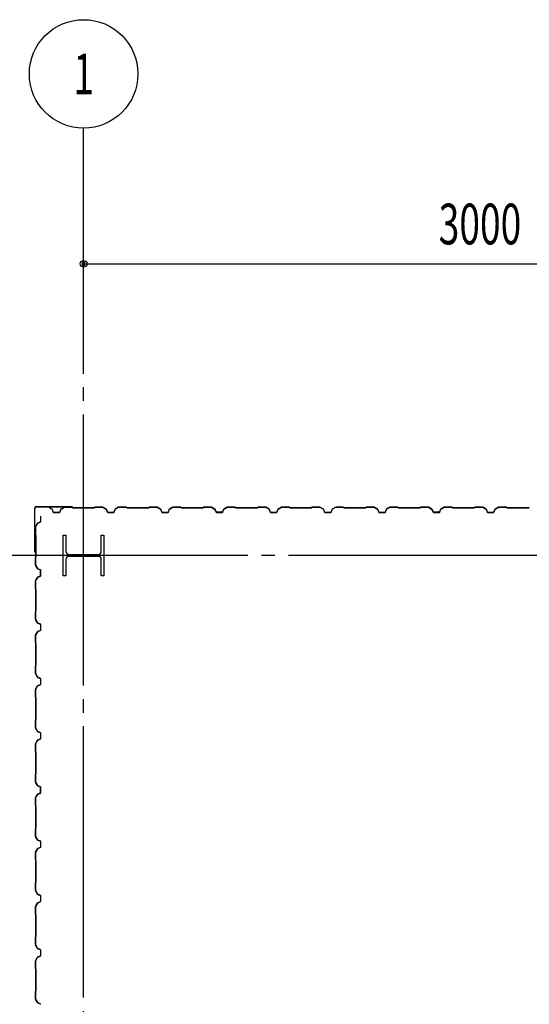
# Model space of a CAD drawing. Extents: x 1667 to 41127, y 644 to 28700.
# Drawn here: x 6189 to 8067, y 14885 to 18515 of the extents above; entities that cross this region are included whole.
import ezdxf
from ezdxf.enums import TextEntityAlignment as Align

# ---------------------------------------------------------------- set-up
doc = ezdxf.new("R2010")
doc.units = 0
doc.header["$LTSCALE"] = 50
doc.header["$MEASUREMENT"] = 0
doc.linetypes.add('1PL-20', pattern=[23, 20, -1, 1, -1])
doc.layers.get('0').update_dxf_attribs({"linetype": 'CONTINUOUS'})
for name, color, linetype in [('CENTER', 6, '1PL-20'), ('COVER', 3, 'CONTINUOUS'), ('SHITUMEI', 4, 'CONTINUOUS'), ('SIDING800', 3, 'CONTINUOUS'), ('SUNPOU', 4, 'CONTINUOUS')]:
    doc.layers.add(name, color=color, linetype=linetype)
doc.styles.add('00', font='ROMANS', dxfattribs={"width": 0.666667, "bigfont": 'BIGFONT'})
doc.styles.add('YODO-1', font='simplex.shx', dxfattribs={"width": 0.67, "bigfont": 'BIGFONT.shx'})

msp = doc.modelspace()

# ---------------------------------------------------------------- linework, layer by layer
for p, q in [((6349.5, 16615.1), (6359.5, 16615.1)), ((6349.5, 16465.1), (6349.5, 16615.1)), ((6359.5, 16615.1), (6359.5, 16554.6)), ((6489.5, 16615.1), (6499.5, 16615.1)), ((6489.5, 16554.6), (6489.5, 16615.1)), ((6499.5, 16615.1), (6499.5, 16465.1)), ((6359.5, 16525.6), (6359.5, 16465.1)), ((6370.5, 16543.6), (6478.5, 16543.6)), ((6478.5, 16536.6), (6370.5, 16536.6)), ((6489.5, 16465.1), (6489.5, 16525.6)), ((6359.5, 16465.1), (6349.5, 16465.1)), ((6499.5, 16465.1), (6489.5, 16465.1))]:
    msp.add_line(p, q)
for centre, start, end in [((6370.5, 16554.6), 180, 270), ((6478.5, 16554.6), 270, 0), ((6370.5, 16525.6), 90, 180), ((6478.5, 16525.6), 0, 90)]:
    msp.add_arc(centre, 11, start, end)
at = {"layer": 'CENTER'}
for p, q in [((6424.5, 3410.1), (6424.5, 18115.1)), ((13929.5, 16540.1), (5545.1, 16540.1))]:
    msp.add_line(p, q, dxfattribs=at)
at = {"layer": 'COVER'}
for p, q in [((6244.5, 16552.7), (6244.5, 16714.5)), ((6245.1, 16552.7), (6245.1, 16714.5)), ((6250.1, 16720.1), (6381.9, 16720.1)), ((6250.1, 16719.5), (6381.9, 16719.5)), ((6374.5, 16718.9), (6374.5, 16719.5)), ((6381.9, 16718.9), (6374.5, 16718.9)), ((6245.1, 16560.1), (6245.7, 16560.1)), ((6245.7, 16560.1), (6245.7, 16552.7))]:
    msp.add_line(p, q, dxfattribs=at)
for centre, radius, start, end in [((6250.1, 16714.5), 5.6, 90, 180), ((6250.1, 16714.5), 5, 90, 180), ((6381.9, 16719.5), 0.6, 270.0001, 89.9999), ((6245.1, 16552.7), 0.6, 180.0001, 359.9999)]:
    msp.add_arc(centre, radius, start, end, dxfattribs=at)
at = {"layer": 'SIDING800'}
for p, q in [((6308.2, 16710.5), (6299.1, 16715.7)), ((6299.1, 16715.2), (6308, 16710.1)), ((6308.9, 16709.1), (6312.3, 16699.6)), ((6312.7, 16699.8), (6309.2, 16709.2)), ((6324.5, 16698.5), (6314.5, 16698.5)), ((6314.5, 16698.1), (6324.5, 16698.1)), ((6334.5, 16698.5), (6324.5, 16698.5)), ((6324.5, 16698.1), (6334.5, 16698.1)), ((6339.8, 16709.2), (6336.4, 16699.8)), ((6336.7, 16699.6), (6340.2, 16709.1)), ((6353.5, 16717.7), (6340.9, 16710.5)), ((6341.1, 16710.1), (6353.7, 16717.4)), ((6381.9, 16718.1), (6354.7, 16718.1)), ((6354.7, 16717.7), (6381.9, 16717.7)), ((6382.6, 16717.4), (6383.9, 16716.1)), ((6384.2, 16716.3), (6382.9, 16717.6)), ((6424.5, 16716.1), (6384.9, 16716.1)), ((6384.9, 16715.7), (6424.5, 16715.7)), ((6464.1, 16716.1), (6424.5, 16716.1)), ((6424.5, 16715.7), (6464.1, 16715.7)), ((6466.1, 16717.6), (6464.8, 16716.3)), ((6465.1, 16716.1), (6466.4, 16717.4)), ((6494.4, 16718.1), (6467.1, 16718.1)), ((6467.1, 16717.7), (6494.4, 16717.7)), ((6495.4, 16717.4), (6508, 16710.1)), ((6508.2, 16710.5), (6495.6, 16717.7)), ((6508.9, 16709.1), (6512.3, 16699.6)), ((6512.7, 16699.8), (6509.2, 16709.2)), ((6524.5, 16698.5), (6514.5, 16698.5)), ((6514.5, 16698.1), (6524.5, 16698.1)), ((6534.5, 16698.5), (6524.5, 16698.5)), ((6524.5, 16698.1), (6534.5, 16698.1)), ((6539.8, 16709.2), (6536.4, 16699.8)), ((6536.7, 16699.6), (6540.2, 16709.1)), ((6553.5, 16717.7), (6540.9, 16710.5)), ((6541.1, 16710.1), (6553.7, 16717.4)), ((6581.9, 16718.1), (6554.7, 16718.1)), ((6554.7, 16717.7), (6581.9, 16717.7)), ((6582.6, 16717.4), (6583.9, 16716.1)), ((6584.2, 16716.3), (6582.9, 16717.6)), ((6624.5, 16716.1), (6584.9, 16716.1)), ((6584.9, 16715.7), (6624.5, 16715.7)), ((6664.1, 16716.1), (6624.5, 16716.1)), ((6624.5, 16715.7), (6664.1, 16715.7)), ((6666.1, 16717.6), (6664.8, 16716.3)), ((6665.1, 16716.1), (6666.4, 16717.4)), ((6694.4, 16718.1), (6667.1, 16718.1)), ((6667.1, 16717.7), (6694.4, 16717.7)), ((6695.4, 16717.4), (6708, 16710.1)), ((6708.2, 16710.5), (6695.6, 16717.7)), ((6708.9, 16709.1), (6712.3, 16699.6)), ((6712.7, 16699.8), (6709.2, 16709.2)), ((6734.5, 16698.5), (6714.5, 16698.5)), ((6714.5, 16698.1), (6734.5, 16698.1)), ((6739.8, 16709.2), (6736.4, 16699.8)), ((6736.7, 16699.6), (6740.2, 16709.1)), ((6753.5, 16717.7), (6740.9, 16710.5)), ((6741.1, 16710.1), (6753.7, 16717.4)), ((6781.9, 16718.1), (6754.7, 16718.1)), ((6754.7, 16717.7), (6781.9, 16717.7)), ((6782.6, 16717.4), (6783.9, 16716.1)), ((6784.2, 16716.3), (6782.9, 16717.6)), ((6864.1, 16716.1), (6784.9, 16716.1)), ((6784.9, 16715.7), (6864.1, 16715.7)), ((6866.1, 16717.6), (6864.8, 16716.3)), ((6865.1, 16716.1), (6866.4, 16717.4)), ((6894.4, 16718.1), (6867.1, 16718.1)), ((6867.1, 16717.7), (6894.4, 16717.7)), ((6895.4, 16717.4), (6908, 16710.6)), ((6908.2, 16711), (6895.5, 16717.8)), ((6900.4, 16714.4), (6908.3, 16709.8)), ((6908.5, 16710.1), (6900.6, 16714.7)), ((6904.7, 16712.8), (6900.8, 16715.1)), ((6904.5, 16712.4), (6904.7, 16712.8)), ((6908.9, 16709.5), (6912.2, 16700.2)), ((6909.2, 16708.7), (6912.5, 16699.6)), ((6912.6, 16700.3), (6909.3, 16709.7)), ((6912.9, 16699.8), (6909.6, 16708.9)), ((6930.1, 16699), (6914.4, 16699)), ((6914.4, 16698.6), (6930.4, 16698.6)), ((6934.7, 16698.5), (6914.7, 16698.5)), ((6914.7, 16698.1), (6934.7, 16698.1)), ((6933.6, 16698.6), (6934, 16698.6)), ((6940, 16709.2), (6936.6, 16699.8)), ((6937, 16699.6), (6940.4, 16709.1)), ((6953.7, 16717.7), (6941.1, 16710.5)), ((6941.3, 16710.1), (6953.9, 16717.4)), ((6981.7, 16718.1), (6954.9, 16718.1)), ((6954.9, 16717.7), (6981.7, 16717.7)), ((6982.4, 16717.4), (6983.7, 16716.1)), ((6984, 16716.3), (6982.7, 16717.6)), ((7024.5, 16716.1), (6984.7, 16716.1)), ((6984.7, 16715.7), (7024.5, 16715.7)), ((7064.1, 16716.1), (7024.5, 16716.1)), ((7024.5, 16715.7), (7064.1, 16715.7)), ((7066.1, 16717.6), (7064.8, 16716.3)), ((7065.1, 16716.1), (7066.4, 16717.4)), ((7094.4, 16718.1), (7067.1, 16718.1)), ((7067.1, 16717.7), (7094.4, 16717.7)), ((7095.4, 16717.4), (7108, 16710.1)), ((7108.2, 16710.5), (7095.6, 16717.7)), ((7108.9, 16709.1), (7112.3, 16699.6)), ((7112.7, 16699.8), (7109.2, 16709.2)), ((7124.5, 16698.5), (7114.5, 16698.5)), ((7114.5, 16698.1), (7124.5, 16698.1)), ((7134.5, 16698.5), (7124.5, 16698.5)), ((7124.5, 16698.1), (7134.5, 16698.1)), ((7139.8, 16709.2), (7136.4, 16699.8)), ((7136.7, 16699.6), (7140.2, 16709.1)), ((7153.5, 16717.7), (7140.9, 16710.5)), ((7141.1, 16710.1), (7153.7, 16717.4)), ((7181.9, 16718.1), (7154.7, 16718.1)), ((7154.7, 16717.7), (7181.9, 16717.7)), ((7182.6, 16717.4), (7183.9, 16716.1)), ((7184.2, 16716.3), (7182.9, 16717.6)), ((7224.5, 16716.1), (7184.9, 16716.1)), ((7184.9, 16715.7), (7224.5, 16715.7)), ((7264.1, 16716.1), (7224.5, 16716.1)), ((7224.5, 16715.7), (7264.1, 16715.7)), ((7266.1, 16717.6), (7264.8, 16716.3)), ((7265.1, 16716.1), (7266.4, 16717.4)), ((7294.4, 16718.1), (7267.1, 16718.1)), ((7267.1, 16717.7), (7294.4, 16717.7)), ((7295.4, 16717.4), (7308, 16710.1)), ((7308.2, 16710.5), (7295.6, 16717.7)), ((7308.9, 16709.1), (7312.3, 16699.6)), ((7312.7, 16699.8), (7309.2, 16709.2)), ((7324.5, 16698.5), (7314.5, 16698.5)), ((7314.5, 16698.1), (7324.5, 16698.1)), ((7334.5, 16698.5), (7324.5, 16698.5)), ((7324.5, 16698.1), (7334.5, 16698.1)), ((7339.8, 16709.2), (7336.4, 16699.8)), ((7336.7, 16699.6), (7340.2, 16709.1)), ((7353.5, 16717.7), (7340.9, 16710.5)), ((7341.1, 16710.1), (7353.7, 16717.4)), ((7381.9, 16718.1), (7354.7, 16718.1)), ((7354.7, 16717.7), (7381.9, 16717.7)), ((7382.6, 16717.4), (7383.9, 16716.1)), ((7384.2, 16716.3), (7382.9, 16717.6)), ((7424.5, 16716.1), (7384.9, 16716.1)), ((7384.9, 16715.7), (7424.5, 16715.7)), ((7464.1, 16716.1), (7424.5, 16716.1)), ((7424.5, 16715.7), (7464.1, 16715.7)), ((7466.1, 16717.6), (7464.8, 16716.3)), ((7465.1, 16716.1), (7466.4, 16717.4)), ((7494.4, 16718.1), (7467.1, 16718.1)), ((7467.1, 16717.7), (7494.4, 16717.7)), ((7495.4, 16717.4), (7508, 16710.1)), ((7508.2, 16710.5), (7495.6, 16717.7)), ((7508.9, 16709.1), (7512.3, 16699.6)), ((7512.7, 16699.8), (7509.2, 16709.2)), ((7534.5, 16698.5), (7514.5, 16698.5)), ((7514.5, 16698.1), (7534.5, 16698.1)), ((7539.8, 16709.2), (7536.4, 16699.8)), ((7536.7, 16699.6), (7540.2, 16709.1)), ((7553.5, 16717.7), (7540.9, 16710.5)), ((7541.1, 16710.1), (7553.7, 16717.4)), ((7581.9, 16718.1), (7554.7, 16718.1)), ((7554.7, 16717.7), (7581.9, 16717.7)), ((7582.6, 16717.4), (7583.9, 16716.1)), ((7584.2, 16716.3), (7582.9, 16717.6)), ((7664.1, 16716.1), (7584.9, 16716.1)), ((7584.9, 16715.7), (7664.1, 16715.7)), ((7666.1, 16717.6), (7664.8, 16716.3)), ((7665.1, 16716.1), (7666.4, 16717.4)), ((7694.4, 16718.1), (7667.1, 16718.1)), ((7667.1, 16717.7), (7694.4, 16717.7)), ((7695.4, 16717.4), (7708, 16710.6)), ((7708.2, 16711), (7695.5, 16717.8)), ((7700.4, 16714.4), (7708.3, 16709.8)), ((7708.5, 16710.1), (7700.6, 16714.7)), ((7704.7, 16712.8), (7700.8, 16715.1)), ((7704.5, 16712.4), (7704.7, 16712.8)), ((7708.9, 16709.5), (7712.2, 16700.2)), ((7709.2, 16708.7), (7712.5, 16699.6)), ((7712.6, 16700.3), (7709.3, 16709.7)), ((7712.9, 16699.8), (7709.6, 16708.9)), ((7730.1, 16699), (7714.4, 16699)), ((7714.4, 16698.6), (7730.4, 16698.6)), ((7734.7, 16698.5), (7714.7, 16698.5)), ((7714.7, 16698.1), (7734.7, 16698.1)), ((7733.6, 16698.6), (7734, 16698.6)), ((7740, 16709.2), (7736.6, 16699.8)), ((7737, 16699.6), (7740.4, 16709.1)), ((7753.7, 16717.7), (7741.1, 16710.5)), ((7741.3, 16710.1), (7753.9, 16717.4)), ((7781.7, 16718.1), (7754.9, 16718.1)), ((7754.9, 16717.7), (7781.7, 16717.7)), ((7782.4, 16717.4), (7783.7, 16716.1)), ((7784, 16716.3), (7782.7, 16717.6)), ((7824.5, 16716.1), (7784.7, 16716.1)), ((7784.7, 16715.7), (7824.5, 16715.7)), ((7864.1, 16716.1), (7824.5, 16716.1)), ((7824.5, 16715.7), (7864.1, 16715.7)), ((7866.1, 16717.6), (7864.8, 16716.3)), ((7865.1, 16716.1), (7866.4, 16717.4)), ((7894.4, 16718.1), (7867.1, 16718.1)), ((7867.1, 16717.7), (7894.4, 16717.7)), ((7895.4, 16717.4), (7908, 16710.1)), ((7908.2, 16710.5), (7895.6, 16717.7)), ((7908.9, 16709.1), (7912.3, 16699.6)), ((7912.7, 16699.8), (7909.2, 16709.2)), ((7924.5, 16698.5), (7914.5, 16698.5)), ((7914.5, 16698.1), (7924.5, 16698.1)), ((7934.5, 16698.5), (7924.5, 16698.5)), ((7924.5, 16698.1), (7934.5, 16698.1)), ((7939.8, 16709.2), (7936.4, 16699.8)), ((7936.7, 16699.6), (7940.2, 16709.1)), ((7953.5, 16717.7), (7940.9, 16710.5)), ((7941.1, 16710.1), (7953.7, 16717.4)), ((7981.9, 16718.1), (7954.7, 16718.1)), ((7954.7, 16717.7), (7981.9, 16717.7)), ((7982.6, 16717.4), (7983.9, 16716.1)), ((7984.2, 16716.3), (7982.9, 16717.6)), ((8024.5, 16716.1), (7984.9, 16716.1)), ((7984.9, 16715.7), (8024.5, 16715.7)), ((8064.1, 16716.1), (8024.5, 16716.1)), ((8024.5, 16715.7), (8064.1, 16715.7)), ((8066.1, 16717.6), (8064.8, 16716.3)), ((8065.1, 16716.1), (8066.4, 16717.4)), ((6264.8, 16663.2), (6255.4, 16659.8)), ((6255.5, 16659.4), (6264.9, 16662.8)), ((6266.1, 16684.6), (6266.1, 16675.1)), ((6266.1, 16675.1), (6266.1, 16665.1)), ((6266.5, 16675.1), (6266.5, 16684.6)), ((6266.5, 16665.1), (6266.5, 16675.1)), ((6246.5, 16644.9), (6246.5, 16617.6)), ((6254.1, 16658.7), (6246.8, 16646.1)), ((6246.9, 16617.6), (6246.9, 16644.9)), ((6247.2, 16645.9), (6254.5, 16658.5)), ((6246.9, 16616.6), (6248.2, 16615.3)), ((6248.5, 16615.6), (6247.2, 16616.9)), ((6248.5, 16614.6), (6248.5, 16575.1)), ((6248.9, 16575.1), (6248.9, 16614.6)), ((6248.5, 16575.1), (6248.5, 16535.3)), ((6248.9, 16535.3), (6248.9, 16575.1)), ((6246.5, 16532.3), (6246.5, 16505.4)), ((6248.2, 16534.6), (6246.9, 16533.3)), ((6246.9, 16505.4), (6246.9, 16532.3)), ((6247.2, 16533), (6248.5, 16534.3)), ((6246.8, 16504.2), (6254.1, 16491.6)), ((6254.5, 16491.8), (6247.2, 16504.4)), ((6255.4, 16490.5), (6264.8, 16487.1)), ((6264.9, 16487.5), (6255.5, 16490.9)), ((6265.6, 16480.6), (6265.6, 16465)), ((6266, 16484.2), (6266, 16484.6)), ((6266, 16465), (6266, 16481)), ((6266.1, 16485.2), (6266.1, 16465.3)), ((6266.5, 16465.3), (6266.5, 16485.2)), ((6246.5, 16444.9), (6246.5, 16417.6)), ((6253.6, 16458.7), (6246.8, 16446.1)), ((6246.9, 16417.6), (6246.9, 16444.9)), ((6247.2, 16445.9), (6253.9, 16458.5)), ((6251.8, 16455.3), (6249.5, 16451.3)), ((6254.4, 16459), (6249.9, 16451.1)), ((6250.2, 16450.9), (6254.8, 16458.8)), ((6252.2, 16455.1), (6251.8, 16455.3)), ((6264.3, 16463.1), (6254.9, 16459.9)), ((6255, 16459.5), (6264.4, 16462.7)), ((6264.8, 16463.4), (6255.7, 16460.1)), ((6255.8, 16459.7), (6264.9, 16463)), ((6246.9, 16416.6), (6248.2, 16415.3)), ((6248.5, 16415.6), (6247.2, 16416.9)), ((6248.5, 16414.6), (6248.5, 16335.5)), ((6248.9, 16335.5), (6248.9, 16414.6)), ((6248.2, 16334.8), (6246.9, 16333.5)), ((6247.2, 16333.2), (6248.5, 16334.5)), ((6246.5, 16332.5), (6246.5, 16305.2)), ((6246.8, 16304), (6254.1, 16291.4)), ((6246.9, 16305.2), (6246.9, 16332.5)), ((6254.5, 16291.6), (6247.2, 16304.2)), ((6255.4, 16290.3), (6264.8, 16286.9)), ((6264.8, 16263.2), (6255.4, 16259.8)), ((6264.9, 16287.3), (6255.5, 16290.7)), ((6255.5, 16259.4), (6264.9, 16262.8)), ((6266.1, 16285), (6266.1, 16265.1)), ((6266.5, 16265.1), (6266.5, 16285)), ((6246.5, 16244.9), (6246.5, 16217.6)), ((6254.1, 16258.7), (6246.8, 16246.1)), ((6246.9, 16217.6), (6246.9, 16244.9)), ((6247.2, 16245.9), (6254.5, 16258.5)), ((6246.9, 16216.6), (6248.2, 16215.3)), ((6248.5, 16215.6), (6247.2, 16216.9)), ((6248.5, 16214.6), (6248.5, 16175.1)), ((6248.9, 16175.1), (6248.9, 16214.6)), ((6248.5, 16175.1), (6248.5, 16135.5)), ((6248.9, 16135.5), (6248.9, 16175.1)), ((6246.5, 16132.5), (6246.5, 16105.2)), ((6248.2, 16134.8), (6246.9, 16133.5)), ((6246.9, 16105.2), (6246.9, 16132.5)), ((6247.2, 16133.2), (6248.5, 16134.5)), ((6246.8, 16104), (6254.1, 16091.4)), ((6254.5, 16091.6), (6247.2, 16104.2)), ((6255.4, 16090.3), (6264.8, 16086.9)), ((6264.9, 16087.3), (6255.5, 16090.7)), ((6266.1, 16085), (6266.1, 16075.1)), ((6266.5, 16075.1), (6266.5, 16085)), ((6246.5, 16044.9), (6246.5, 16017.6)), ((6254.1, 16058.7), (6246.8, 16046.1)), ((6246.9, 16017.6), (6246.9, 16044.9)), ((6247.2, 16045.9), (6254.5, 16058.5)), ((6264.8, 16063.2), (6255.4, 16059.8)), ((6255.5, 16059.4), (6264.9, 16062.8)), ((6266.1, 16075.1), (6266.1, 16065.1)), ((6266.5, 16065.1), (6266.5, 16075.1)), ((6246.9, 16016.6), (6248.2, 16015.3)), ((6248.5, 16015.6), (6247.2, 16016.9)), ((6248.5, 16014.6), (6248.5, 15975.1)), ((6248.9, 15975.1), (6248.9, 16014.6)), ((6248.5, 15975.1), (6248.5, 15935.5)), ((6248.9, 15935.5), (6248.9, 15975.1)), ((6246.5, 15932.5), (6246.5, 15905.2)), ((6246.8, 15904), (6254.1, 15891.4)), ((6248.2, 15934.8), (6246.9, 15933.5)), ((6246.9, 15905.2), (6246.9, 15932.5)), ((6247.2, 15933.2), (6248.5, 15934.5)), ((6254.5, 15891.6), (6247.2, 15904.2)), ((6255.4, 15890.3), (6264.8, 15886.9)), ((6264.8, 15863.2), (6255.4, 15859.8)), ((6264.9, 15887.3), (6255.5, 15890.7)), ((6255.5, 15859.4), (6264.9, 15862.8)), ((6266.1, 15885), (6266.1, 15875.1)), ((6266.1, 15875.1), (6266.1, 15865.1)), ((6266.5, 15875.1), (6266.5, 15885)), ((6266.5, 15865.1), (6266.5, 15875.1)), ((6246.5, 15844.9), (6246.5, 15817.6)), ((6254.1, 15858.7), (6246.8, 15846.1)), ((6246.9, 15817.6), (6246.9, 15844.9)), ((6247.2, 15845.9), (6254.5, 15858.5)), ((6246.9, 15816.6), (6248.2, 15815.3)), ((6248.5, 15815.6), (6247.2, 15816.9)), ((6248.5, 15814.6), (6248.5, 15775.1)), ((6248.9, 15775.1), (6248.9, 15814.6)), ((6248.5, 15775.1), (6248.5, 15735.3)), ((6248.9, 15735.3), (6248.9, 15775.1)), ((6246.5, 15732.3), (6246.5, 15705.4)), ((6248.2, 15734.6), (6246.9, 15733.3)), ((6246.9, 15705.4), (6246.9, 15732.3)), ((6247.2, 15733), (6248.5, 15734.3)), ((6246.8, 15704.2), (6254.1, 15691.6)), ((6254.5, 15691.8), (6247.2, 15704.4)), ((6255.4, 15690.5), (6264.8, 15687.1)), ((6264.9, 15687.5), (6255.5, 15690.9)), ((6266, 15684.2), (6266, 15684.6)), ((6266, 15665), (6266, 15681)), ((6266.1, 15685.2), (6266.1, 15665.3)), ((6266.5, 15665.3), (6266.5, 15685.2)), ((6246.5, 15644.9), (6246.5, 15617.6)), ((6253.6, 15658.7), (6246.8, 15646.1)), ((6246.9, 15617.6), (6246.9, 15644.9)), ((6247.2, 15645.9), (6253.9, 15658.5)), ((6251.8, 15655.3), (6249.5, 15651.3)), ((6254.4, 15659), (6249.9, 15651.1)), ((6250.2, 15650.9), (6254.8, 15658.8)), ((6252.2, 15655.1), (6251.8, 15655.3)), ((6264.3, 15663.1), (6254.9, 15659.9)), ((6255, 15659.5), (6264.4, 15662.7)), ((6264.8, 15663.4), (6255.7, 15660.1)), ((6255.8, 15659.7), (6264.9, 15663)), ((6265.6, 15680.6), (6265.6, 15665)), ((6246.9, 15616.6), (6248.2, 15615.3)), ((6248.5, 15615.6), (6247.2, 15616.9)), ((6248.5, 15614.6), (6248.5, 15535.5)), ((6248.9, 15535.5), (6248.9, 15614.6)), ((6246.5, 15532.5), (6246.5, 15505.2)), ((6246.8, 15504), (6254.1, 15491.4)), ((6248.2, 15534.8), (6246.9, 15533.5)), ((6246.9, 15505.2), (6246.9, 15532.5)), ((6247.2, 15533.2), (6248.5, 15534.5)), ((6254.5, 15491.6), (6247.2, 15504.2)), ((6255.4, 15490.3), (6264.8, 15486.9)), ((6264.8, 15463.2), (6255.4, 15459.8)), ((6264.9, 15487.3), (6255.5, 15490.7)), ((6266.1, 15485), (6266.1, 15465.1)), ((6266.5, 15465.1), (6266.5, 15485)), ((6246.5, 15444.9), (6246.5, 15417.6)), ((6254.1, 15458.7), (6246.8, 15446.1)), ((6246.9, 15417.6), (6246.9, 15444.9)), ((6247.2, 15445.9), (6254.5, 15458.5)), ((6255.5, 15459.4), (6264.9, 15462.8)), ((6246.9, 15416.6), (6248.2, 15415.3)), ((6248.5, 15415.6), (6247.2, 15416.9)), ((6248.5, 15414.6), (6248.5, 15375.1)), ((6248.9, 15375.1), (6248.9, 15414.6)), ((6248.5, 15375.1), (6248.5, 15335.5)), ((6248.9, 15335.5), (6248.9, 15375.1)), ((6246.5, 15332.5), (6246.5, 15305.2)), ((6248.2, 15334.8), (6246.9, 15333.5)), ((6246.9, 15305.2), (6246.9, 15332.5)), ((6247.2, 15333.2), (6248.5, 15334.5)), ((6246.8, 15304), (6254.1, 15291.4)), ((6254.5, 15291.6), (6247.2, 15304.2)), ((6255.4, 15290.3), (6264.8, 15286.9)), ((6264.9, 15287.3), (6255.5, 15290.7)), ((6266.1, 15285), (6266.1, 15275.1)), ((6266.5, 15275.1), (6266.5, 15285)), ((6254.1, 15258.7), (6246.8, 15246.1)), ((6247.2, 15245.9), (6254.5, 15258.5)), ((6264.8, 15263.2), (6255.4, 15259.8)), ((6255.5, 15259.4), (6264.9, 15262.8)), ((6266.1, 15275.1), (6266.1, 15265.1)), ((6266.5, 15265.1), (6266.5, 15275.1)), ((6246.5, 15244.9), (6246.5, 15217.6)), ((6246.9, 15217.6), (6246.9, 15244.9)), ((6246.9, 15216.6), (6248.2, 15215.3)), ((6248.5, 15215.6), (6247.2, 15216.9)), ((6248.5, 15214.6), (6248.5, 15175.1)), ((6248.9, 15175.1), (6248.9, 15214.6)), ((6248.5, 15175.1), (6248.5, 15135.5)), ((6248.9, 15135.5), (6248.9, 15175.1)), ((6246.5, 15132.5), (6246.5, 15105.2)), ((6246.8, 15104), (6254.1, 15091.4)), ((6248.2, 15134.8), (6246.9, 15133.5)), ((6246.9, 15105.2), (6246.9, 15132.5)), ((6247.2, 15133.2), (6248.5, 15134.5)), ((6254.5, 15091.6), (6247.2, 15104.2)), ((6255.4, 15090.3), (6264.8, 15086.9)), ((6264.9, 15087.3), (6255.5, 15090.7)), ((6266.1, 15085), (6266.1, 15075.1)), ((6266.1, 15075.1), (6266.1, 15065.1)), ((6266.5, 15075.1), (6266.5, 15085)), ((6266.5, 15065.1), (6266.5, 15075.1)), ((6246.5, 15044.9), (6246.5, 15017.6)), ((6254.1, 15058.7), (6246.8, 15046.1)), ((6246.9, 15017.6), (6246.9, 15044.9)), ((6247.2, 15045.9), (6254.5, 15058.5)), ((6264.8, 15063.2), (6255.4, 15059.8)), ((6255.5, 15059.4), (6264.9, 15062.8)), ((6246.9, 15016.6), (6248.2, 15015.3)), ((6248.5, 15015.6), (6247.2, 15016.9)), ((6248.5, 15014.6), (6248.5, 14975.1)), ((6248.9, 14975.1), (6248.9, 15014.6)), ((6248.5, 14975.1), (6248.5, 14935.3)), ((6248.9, 14935.3), (6248.9, 14975.1)), ((6246.5, 14932.3), (6246.5, 14905.4)), ((6248.2, 14934.6), (6246.9, 14933.3)), ((6246.9, 14905.4), (6246.9, 14932.3)), ((6247.2, 14933), (6248.5, 14934.3)), ((6246.8, 14904.2), (6254.1, 14891.6)), ((6254.5, 14891.8), (6247.2, 14904.4)), ((6255.4, 14890.5), (6264.8, 14887.1)), ((6264.9, 14887.5), (6255.5, 14890.9))]:
    msp.add_line(p, q, dxfattribs=at)
for centre, radius, start, end in [((6307, 16708.4), 2, 20, 60), ((6307, 16708.4), 2.4, 20, 60), ((6314.5, 16700.5), 2.4, 200, 270), ((6314.5, 16700.5), 2, 200, 270), ((6334.5, 16700.5), 2, 270, 340), ((6334.5, 16700.5), 2.4, 270, 340), ((6342.1, 16708.4), 2.4, 120, 160), ((6342.1, 16708.4), 2, 120, 160), ((6354.7, 16715.7), 2.4, 90, 120), ((6354.7, 16715.7), 2, 90, 120), ((6381.9, 16716.7), 1.4, 45, 90), ((6381.9, 16716.7), 1, 45, 90), ((6384.9, 16717.1), 1.4, 225, 270), ((6384.9, 16717.1), 1, 225, 270), ((6464.1, 16717.1), 1, 270, 315), ((6464.1, 16717.1), 1.4, 270, 315), ((6467.1, 16716.7), 1.4, 90, 135), ((6467.1, 16716.7), 1, 90, 135), ((6494.4, 16715.7), 2.4, 60, 90), ((6494.4, 16715.7), 2, 60, 90), ((6507, 16708.4), 2, 20, 60), ((6507, 16708.4), 2.4, 20, 60), ((6514.5, 16700.5), 2.4, 200, 270), ((6514.5, 16700.5), 2, 200, 270), ((6534.5, 16700.5), 2, 270, 340), ((6534.5, 16700.5), 2.4, 270, 340), ((6542.1, 16708.4), 2.4, 120, 160), ((6542.1, 16708.4), 2, 120, 160), ((6554.7, 16715.7), 2.4, 90, 120), ((6554.7, 16715.7), 2, 90, 120), ((6581.9, 16716.7), 1.4, 45, 90), ((6581.9, 16716.7), 1, 45, 90), ((6584.9, 16717.1), 1.4, 225, 270), ((6584.9, 16717.1), 1, 225, 270), ((6664.1, 16717.1), 1, 270, 315), ((6664.1, 16717.1), 1.4, 270, 315), ((6667.1, 16716.7), 1.4, 90, 135), ((6667.1, 16716.7), 1, 90, 135), ((6694.4, 16715.7), 2.4, 60, 90), ((6694.4, 16715.7), 2, 60, 90), ((6707, 16708.4), 2, 20, 60), ((6707, 16708.4), 2.4, 20, 60), ((6714.5, 16700.5), 2.4, 200, 270), ((6714.5, 16700.5), 2, 200, 270), ((6734.5, 16700.5), 2, 270, 340), ((6734.5, 16700.5), 2.4, 270, 340), ((6742.1, 16708.4), 2.4, 120, 160), ((6742.1, 16708.4), 2, 120, 160), ((6754.7, 16715.7), 2.4, 90, 120), ((6754.7, 16715.7), 2, 90, 120), ((6781.9, 16716.7), 1.4, 45, 90), ((6781.9, 16716.7), 1, 45, 90), ((6784.9, 16717.1), 1.4, 225, 270), ((6784.9, 16717.1), 1, 225, 270), ((6864.1, 16717.1), 1, 270, 315), ((6864.1, 16717.1), 1.4, 270, 315), ((6867.1, 16716.7), 1.4, 90, 135), ((6867.1, 16716.7), 1, 90, 135), ((6894.4, 16715.7), 2.4, 61.8214, 90), ((6894.4, 16715.7), 2, 61.8214, 90), ((6900.6, 16714.7), 0.4, 60, 240), ((6907.1, 16708.9), 2, 19.0256, 61.8214), ((6907.1, 16708.9), 2.4, 19.0256, 61.8214), ((6907.3, 16708.1), 2, 20, 60), ((6907.3, 16708.1), 2.4, 20, 60), ((6914.4, 16701), 2.4, 199.0256, 270), ((6914.7, 16700.5), 2.4, 200, 270), ((6914.4, 16701), 2, 199.0256, 270), ((6914.7, 16700.5), 2, 200, 270), ((6932, 16698.6), 2, 0, 168.463), ((6932, 16698.6), 1.6, 0, 180), ((6934.7, 16700.5), 2, 270, 340), ((6934.7, 16700.5), 2.4, 270, 340), ((6942.3, 16708.4), 2.4, 120, 160), ((6942.3, 16708.4), 2, 120, 160), ((6954.9, 16715.7), 2.4, 90, 120), ((6954.9, 16715.7), 2, 90, 120), ((6981.7, 16716.7), 1.4, 45, 90), ((6981.7, 16716.7), 1, 45, 90), ((6984.7, 16717.1), 1.4, 225, 270), ((6984.7, 16717.1), 1, 225, 270), ((7064.1, 16717.1), 1, 270, 315), ((7064.1, 16717.1), 1.4, 270, 315), ((7067.1, 16716.7), 1.4, 90, 135), ((7067.1, 16716.7), 1, 90, 135), ((7094.4, 16715.7), 2.4, 60, 90), ((7094.4, 16715.7), 2, 60, 90), ((7107, 16708.4), 2, 20, 60), ((7107, 16708.4), 2.4, 20, 60), ((7114.5, 16700.5), 2.4, 200, 270), ((7114.5, 16700.5), 2, 200, 270), ((7134.5, 16700.5), 2, 270, 340), ((7134.5, 16700.5), 2.4, 270, 340), ((7142.1, 16708.4), 2.4, 120, 160), ((7142.1, 16708.4), 2, 120, 160), ((7154.7, 16715.7), 2.4, 90, 120), ((7154.7, 16715.7), 2, 90, 120), ((7181.9, 16716.7), 1.4, 45, 90), ((7181.9, 16716.7), 1, 45, 90), ((7184.9, 16717.1), 1.4, 225, 270), ((7184.9, 16717.1), 1, 225, 270), ((7264.1, 16717.1), 1, 270, 315), ((7264.1, 16717.1), 1.4, 270, 315), ((7267.1, 16716.7), 1.4, 90, 135), ((7267.1, 16716.7), 1, 90, 135), ((7294.4, 16715.7), 2.4, 60, 90), ((7294.4, 16715.7), 2, 60, 90), ((7307, 16708.4), 2, 20, 60), ((7307, 16708.4), 2.4, 20, 60), ((7314.5, 16700.5), 2.4, 200, 270), ((7314.5, 16700.5), 2, 200, 270), ((7334.5, 16700.5), 2, 270, 340), ((7334.5, 16700.5), 2.4, 270, 340), ((7342.1, 16708.4), 2.4, 120, 160), ((7342.1, 16708.4), 2, 120, 160), ((7354.7, 16715.7), 2.4, 90, 120), ((7354.7, 16715.7), 2, 90, 120), ((7381.9, 16716.7), 1.4, 45, 90), ((7381.9, 16716.7), 1, 45, 90), ((7384.9, 16717.1), 1.4, 225, 270), ((7384.9, 16717.1), 1, 225, 270), ((7464.1, 16717.1), 1, 270, 315), ((7464.1, 16717.1), 1.4, 270, 315), ((7467.1, 16716.7), 1.4, 90, 135), ((7467.1, 16716.7), 1, 90, 135), ((7494.4, 16715.7), 2.4, 60, 90), ((7494.4, 16715.7), 2, 60, 90), ((7507, 16708.4), 2, 20, 60), ((7507, 16708.4), 2.4, 20, 60), ((7514.5, 16700.5), 2.4, 200, 270), ((7514.5, 16700.5), 2, 200, 270), ((7534.5, 16700.5), 2, 270, 340), ((7534.5, 16700.5), 2.4, 270, 340), ((7542.1, 16708.4), 2.4, 120, 160), ((7542.1, 16708.4), 2, 120, 160), ((7554.7, 16715.7), 2.4, 90, 120), ((7554.7, 16715.7), 2, 90, 120), ((7581.9, 16716.7), 1.4, 45, 90), ((7581.9, 16716.7), 1, 45, 90), ((7584.9, 16717.1), 1.4, 225, 270), ((7584.9, 16717.1), 1, 225, 270), ((7664.1, 16717.1), 1, 270, 315), ((7664.1, 16717.1), 1.4, 270, 315), ((7667.1, 16716.7), 1.4, 90, 135), ((7667.1, 16716.7), 1, 90, 135), ((7694.4, 16715.7), 2.4, 61.8214, 90), ((7694.4, 16715.7), 2, 61.8214, 90), ((7700.6, 16714.7), 0.4, 60, 240), ((7707.1, 16708.9), 2, 19.0256, 61.8214), ((7707.1, 16708.9), 2.4, 19.0256, 61.8214), ((7707.3, 16708.1), 2, 20, 60), ((7707.3, 16708.1), 2.4, 20, 60), ((7714.4, 16701), 2.4, 199.0256, 270), ((7714.7, 16700.5), 2.4, 200, 270), ((7714.4, 16701), 2, 199.0256, 270), ((7714.7, 16700.5), 2, 200, 270), ((7732, 16698.6), 2, 0, 168.463), ((7732, 16698.6), 1.6, 0, 180), ((7734.7, 16700.5), 2, 270, 340), ((7734.7, 16700.5), 2.4, 270, 340), ((7742.3, 16708.4), 2.4, 120, 160), ((7742.3, 16708.4), 2, 120, 160), ((7754.9, 16715.7), 2.4, 90, 120), ((7754.9, 16715.7), 2, 90, 120), ((7781.7, 16716.7), 1.4, 45, 90), ((7781.7, 16716.7), 1, 45, 90), ((7784.7, 16717.1), 1.4, 225, 270), ((7784.7, 16717.1), 1, 225, 270), ((7864.1, 16717.1), 1, 270, 315), ((7864.1, 16717.1), 1.4, 270, 315), ((7867.1, 16716.7), 1.4, 90, 135), ((7867.1, 16716.7), 1, 90, 135), ((7894.4, 16715.7), 2.4, 60, 90), ((7894.4, 16715.7), 2, 60, 90), ((7907, 16708.4), 2, 20, 60), ((7907, 16708.4), 2.4, 20, 60), ((7914.5, 16700.5), 2.4, 200, 270), ((7914.5, 16700.5), 2, 200, 270), ((7934.5, 16700.5), 2, 270, 340), ((7934.5, 16700.5), 2.4, 270, 340), ((7942.1, 16708.4), 2.4, 120, 160), ((7942.1, 16708.4), 2, 120, 160), ((7954.7, 16715.7), 2.4, 90, 120), ((7954.7, 16715.7), 2, 90, 120), ((7981.9, 16716.7), 1.4, 45, 90), ((7981.9, 16716.7), 1, 45, 90), ((7984.9, 16717.1), 1.4, 225, 270), ((7984.9, 16717.1), 1, 225, 270), ((8064.1, 16717.1), 1, 270, 315), ((8064.1, 16717.1), 1.4, 270, 315), ((8067.1, 16716.7), 1.4, 90, 135), ((8067.1, 16716.7), 1, 90, 135), ((6264.1, 16665.1), 2, 290, 0), ((6264.1, 16665.1), 2.4, 290, 0), ((6248.9, 16644.9), 2.4, 150, 180), ((6248.9, 16644.9), 2, 150, 180), ((6256.2, 16657.5), 2.4, 110, 150), ((6256.2, 16657.5), 2, 110, 150), ((6247.9, 16617.6), 1.4, 180, 225), ((6247.9, 16617.6), 1, 180, 225), ((6247.5, 16614.6), 1, 0, 45), ((6247.5, 16614.6), 1.4, 0, 45), ((6247.9, 16532.3), 1.4, 135, 180), ((6247.9, 16532.3), 1, 135, 180), ((6247.5, 16535.3), 1, 315, 360), ((6247.5, 16535.3), 1.4, 315, 0), ((6248.9, 16505.4), 2.4, 180, 210), ((6248.9, 16505.4), 2, 180, 210), ((6256.2, 16492.8), 2.4, 210, 250), ((6256.2, 16492.8), 2, 210, 250), ((6266, 16482.6), 2, 90, 258.463), ((6266, 16482.6), 1.6, 90, 270), ((6264.1, 16485.2), 2, 0, 70), ((6264.1, 16485.2), 2.4, 0, 70), ((6248.9, 16444.9), 2.4, 151.8214, 180), ((6248.9, 16444.9), 2, 151.8214, 180), ((6249.9, 16451.1), 0.4, 150, 330), ((6255.7, 16457.6), 2.4, 109.0256, 151.8214), ((6255.7, 16457.6), 2, 109.0256, 151.8214), ((6256.5, 16457.8), 2.4, 110, 150), ((6256.5, 16457.8), 2, 110, 150), ((6263.6, 16465), 2, 289.0256, 0), ((6263.6, 16465), 2.4, 289.0256, 0), ((6264.1, 16465.3), 2, 290, 0), ((6264.1, 16465.3), 2.4, 290, 0), ((6247.9, 16417.6), 1.4, 180, 225), ((6247.9, 16417.6), 1, 180, 225), ((6247.5, 16414.6), 1, 0, 45), ((6247.5, 16414.6), 1.4, 0, 45), ((6247.5, 16335.5), 1, 315, 360), ((6247.5, 16335.5), 1.4, 315, 0), ((6247.9, 16332.5), 1.4, 135, 180), ((6248.9, 16305.2), 2.4, 180, 210), ((6247.9, 16332.5), 1, 135, 180), ((6248.9, 16305.2), 2, 180, 210), ((6256.2, 16292.6), 2.4, 210, 250), ((6256.2, 16292.6), 2, 210, 250), ((6264.1, 16285), 2, 0, 70), ((6264.1, 16265.1), 2, 290, 0), ((6264.1, 16285), 2.4, 0, 70), ((6264.1, 16265.1), 2.4, 290, 0), ((6248.9, 16244.9), 2.4, 150, 180), ((6248.9, 16244.9), 2, 150, 180), ((6256.2, 16257.5), 2.4, 110, 150), ((6256.2, 16257.5), 2, 110, 150), ((6247.9, 16217.6), 1.4, 180, 225), ((6247.9, 16217.6), 1, 180, 225), ((6247.5, 16214.6), 1, 360, 45), ((6247.5, 16214.6), 1.4, 360, 45), ((6247.9, 16132.5), 1.4, 135, 180), ((6247.9, 16132.5), 1, 135, 180), ((6247.5, 16135.5), 1, 315, 360), ((6247.5, 16135.5), 1.4, 315, 0), ((6248.9, 16105.2), 2.4, 180, 210), ((6248.9, 16105.2), 2, 180, 210), ((6256.2, 16092.6), 2.4, 210, 250), ((6256.2, 16092.6), 2, 210, 250), ((6264.1, 16085), 2, 0, 70), ((6264.1, 16085), 2.4, 0, 70), ((6248.9, 16044.9), 2.4, 150, 180), ((6248.9, 16044.9), 2, 150, 180), ((6256.2, 16057.5), 2.4, 110, 150), ((6256.2, 16057.5), 2, 110, 150), ((6264.1, 16065.1), 2, 290, 0), ((6264.1, 16065.1), 2.4, 290, 0), ((6247.9, 16017.6), 1.4, 180, 225), ((6247.9, 16017.6), 1, 180, 225), ((6247.5, 16014.6), 1, 360, 45), ((6247.5, 16014.6), 1.4, 360, 45), ((6247.5, 15935.5), 1, 315, 360), ((6247.5, 15935.5), 1.4, 315, 0), ((6247.9, 15932.5), 1.4, 135, 180), ((6248.9, 15905.2), 2.4, 180, 210), ((6247.9, 15932.5), 1, 135, 180), ((6248.9, 15905.2), 2, 180, 210), ((6256.2, 15892.6), 2.4, 210, 250), ((6256.2, 15892.6), 2, 210, 250), ((6264.1, 15885), 2, 0, 70), ((6264.1, 15865.1), 2, 290, 0), ((6264.1, 15885), 2.4, 0, 70), ((6264.1, 15865.1), 2.4, 290, 0), ((6248.9, 15844.9), 2.4, 150, 180), ((6248.9, 15844.9), 2, 150, 180), ((6256.2, 15857.5), 2.4, 110, 150), ((6256.2, 15857.5), 2, 110, 150), ((6247.9, 15817.6), 1.4, 180, 225), ((6247.9, 15817.6), 1, 180, 225), ((6247.5, 15814.6), 1, 360, 45), ((6247.5, 15814.6), 1.4, 360, 45), ((6247.9, 15732.3), 1.4, 135, 180), ((6247.9, 15732.3), 1, 135, 180), ((6247.5, 15735.3), 1, 315, 360), ((6247.5, 15735.3), 1.4, 315, 0), ((6248.9, 15705.4), 2.4, 180, 210), ((6248.9, 15705.4), 2, 180, 210), ((6256.2, 15692.8), 2.4, 210, 250), ((6256.2, 15692.8), 2, 210, 250), ((6266, 15682.6), 2, 90, 258.463), ((6266, 15682.6), 1.6, 90, 270), ((6264.1, 15685.2), 2, 0, 70), ((6264.1, 15685.2), 2.4, 0, 70), ((6248.9, 15644.9), 2.4, 151.8214, 180), ((6248.9, 15644.9), 2, 151.8214, 180), ((6249.9, 15651.1), 0.4, 150, 330), ((6255.7, 15657.6), 2.4, 109.0256, 151.8214), ((6255.7, 15657.6), 2, 109.0256, 151.8214), ((6256.5, 15657.8), 2.4, 110, 150), ((6256.5, 15657.8), 2, 110, 150), ((6263.6, 15665), 2, 289.0256, 0), ((6263.6, 15665), 2.4, 289.0256, 0), ((6264.1, 15665.3), 2, 290, 0), ((6264.1, 15665.3), 2.4, 290, 0), ((6247.9, 15617.6), 1.4, 180, 225), ((6247.9, 15617.6), 1, 180, 225), ((6247.5, 15614.6), 1, 360, 45), ((6247.5, 15614.6), 1.4, 360, 45), ((6247.9, 15532.5), 1.4, 135, 180), ((6248.9, 15505.2), 2.4, 180, 210), ((6247.9, 15532.5), 1, 135, 180), ((6248.9, 15505.2), 2, 180, 210), ((6247.5, 15535.5), 1, 315, 360), ((6247.5, 15535.5), 1.4, 315, 0), ((6256.2, 15492.6), 2.4, 210, 250), ((6256.2, 15492.6), 2, 210, 250), ((6264.1, 15485), 2, 0, 70), ((6264.1, 15465.1), 2, 290, 0), ((6264.1, 15485), 2.4, 0, 70), ((6264.1, 15465.1), 2.4, 290, 0), ((6248.9, 15444.9), 2.4, 150, 180), ((6248.9, 15444.9), 2, 150, 180), ((6256.2, 15457.5), 2.4, 110, 150), ((6256.2, 15457.5), 2, 110, 150), ((6247.9, 15417.6), 1.4, 180, 225), ((6247.9, 15417.6), 1, 180, 225), ((6247.5, 15414.6), 1, 360, 45), ((6247.5, 15414.6), 1.4, 360, 45), ((6247.9, 15332.5), 1.4, 135, 180), ((6247.9, 15332.5), 1, 135, 180), ((6247.5, 15335.5), 1, 315, 360), ((6247.5, 15335.5), 1.4, 315, 0), ((6248.9, 15305.2), 2.4, 180, 210), ((6248.9, 15305.2), 2, 180, 210), ((6256.2, 15292.6), 2.4, 210, 250), ((6256.2, 15292.6), 2, 210, 250), ((6264.1, 15285), 2, 0, 70), ((6264.1, 15285), 2.4, 0, 70), ((6248.9, 15244.9), 2.4, 150, 180), ((6248.9, 15244.9), 2, 150, 180), ((6256.2, 15257.5), 2.4, 110, 150), ((6256.2, 15257.5), 2, 110, 150), ((6264.1, 15265.1), 2, 290, 0), ((6264.1, 15265.1), 2.4, 290, 0), ((6247.9, 15217.6), 1.4, 180, 225), ((6247.9, 15217.6), 1, 180, 225), ((6247.5, 15214.6), 1, 360, 45), ((6247.5, 15214.6), 1.4, 360, 45), ((6247.9, 15132.5), 1.4, 135, 180), ((6248.9, 15105.2), 2.4, 180, 210), ((6247.9, 15132.5), 1, 135, 180), ((6248.9, 15105.2), 2, 180, 210), ((6247.5, 15135.5), 1, 315, 360), ((6247.5, 15135.5), 1.4, 315, 0), ((6256.2, 15092.6), 2.4, 210, 250), ((6256.2, 15092.6), 2, 210, 250), ((6264.1, 15085), 2, 0, 70), ((6264.1, 15065.1), 2, 290, 0), ((6264.1, 15085), 2.4, 0, 70), ((6264.1, 15065.1), 2.4, 290, 0), ((6248.9, 15044.9), 2.4, 150, 180), ((6248.9, 15044.9), 2, 150, 180), ((6256.2, 15057.5), 2.4, 110, 150), ((6256.2, 15057.5), 2, 110, 150), ((6247.9, 15017.6), 1.4, 180, 225), ((6247.9, 15017.6), 1, 180, 225), ((6247.5, 15014.6), 1, 360, 45), ((6247.5, 15014.6), 1.4, 360, 45), ((6247.9, 14932.3), 1.4, 135, 180), ((6247.9, 14932.3), 1, 135, 180), ((6247.5, 14935.3), 1, 315, 360), ((6247.5, 14935.3), 1.4, 315, 0), ((6248.9, 14905.4), 2.4, 180, 210), ((6248.9, 14905.4), 2, 180, 210), ((6256.2, 14892.8), 2.4, 210, 250), ((6256.2, 14892.8), 2, 210, 250), ((6264.1, 14885.2), 2, 0, 70), ((6264.1, 14885.2), 2.4, 0, 70)]:
    msp.add_arc(centre, radius, start, end, dxfattribs=at)
at = {"layer": 'SUNPOU'}
for p, q in [((6424.5, 17615.1), (12424.5, 17615.1)), ((6437, 17615.1), (6449.5, 17615.1))]:
    msp.add_line(p, q, dxfattribs=at)
for centre, radius in [((6424.5, 18315.1), 200), ((6424.5, 17615.1), 12.5)]:
    msp.add_circle(centre, radius, dxfattribs=at)
for start, end in [(0, 180), (180, 0)]:
    msp.add_arc((6424.5, 17615.1), 6.25, start, end, dxfattribs=at)

# ---------------------------------------------------------------- texts
at = {"layer": 'SHITUMEI', "style": 'YODO-1', "width": 0.67}
msp.add_text('3000', height=150, dxfattribs=at).set_placement((7733.1, 17686.8))
at = {"layer": 'SUNPOU', "style": '00', "width": 0.666667}
msp.add_text('1', height=150, dxfattribs=at).set_placement((6424.5, 18315.1), align=Align.MIDDLE_CENTER)

doc.saveas('drawing.dxf')
